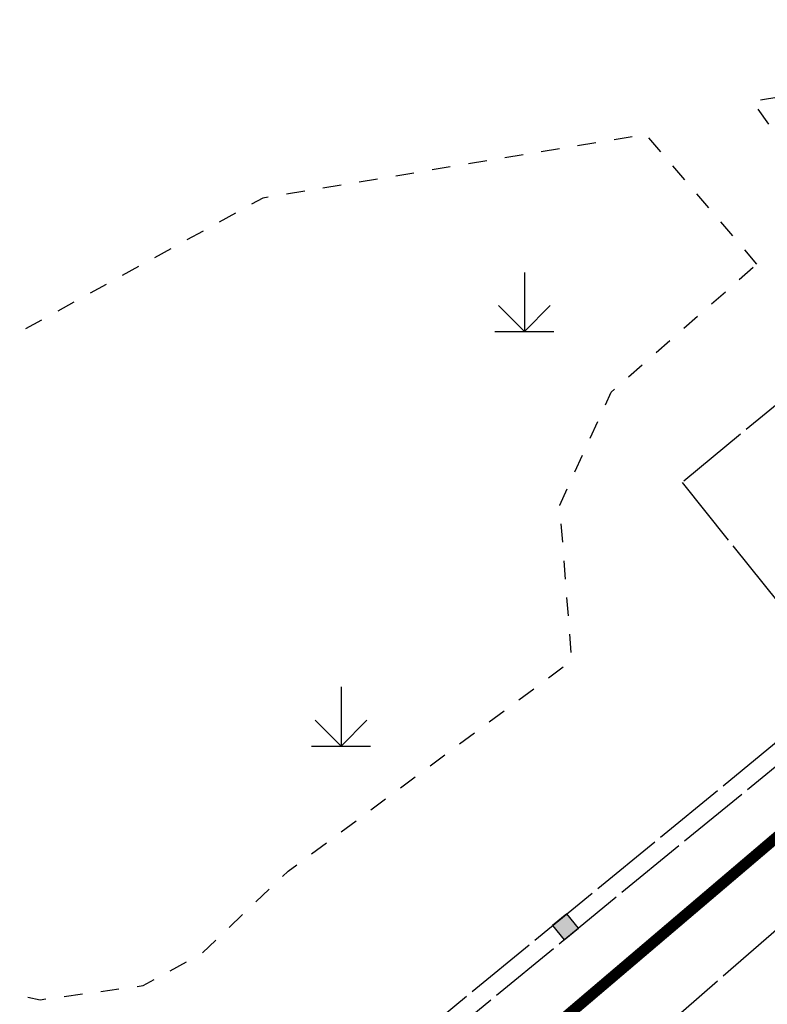
# Model space of a CAD drawing. Extents: x 445535 to 447904, y 3149695 to 3151960.
# Drawn here: x 446593 to 446603, y 3151175 to 3151188 of the extents above; entities that cross this region are included whole.
import ezdxf

# ---------------------------------------------------------------- set-up
doc = ezdxf.new("R2010")
doc.units = 0
doc.header["$LTSCALE"] = 0.5
doc.linetypes.add('211', pattern=[2, 2, 0])
doc.linetypes.add('4441', pattern=[1, 0.5, -0.5])
for name, color, linetype in [('DLSS', 253, 'CONTINUOUS'), ('JMD', 253, 'CONTINUOUS'), ('点状地形要素', 253, 'CONTINUOUS'), ('线状地形要素', 253, 'CONTINUOUS'), ('貌土植', 253, 'CONTINUOUS')]:
    doc.layers.add(name, color=color, linetype=linetype)

# ---------------------------------------------------------------- blocks, each defined once
blk = doc.blocks.new('3802014_25_LC1_LG2_G1')
at = {"layer": '线状地形要素'}
blk.add_hatch(color=7, dxfattribs=at).paths.add_polyline_path([(-0.125, 0), (-0.125, -0.25), (0.125, -0.25), (0.125, 0)])
at = {"layer": '线状地形要素', "color": 7, "flags": 128}
blk.add_lwpolyline([(-0.125, 0), (-0.125, -0.25), (0.125, -0.25), (0.125, 0)], close=True, dxfattribs=at)
blk = doc.blocks.new('9531')
at = {"layer": '貌土植', "color": 92}
for points in [[(0, 0.8), (0, 0)], [(-0.35, 0.35), (0, 0)], [(0, 0), (0.35, 0.35)], [(-0.4, 0), (0.4, 0)]]:
    blk.add_lwpolyline(points, dxfattribs=at)

msp = doc.modelspace()

# ---------------------------------------------------------------- linework, layer by layer
at = {"layer": 'DLSS', "color": 253, "linetype": '4441', "elevation": 4441, "flags": 128}
msp.add_lwpolyline([(446605.12585, 3151184.41606), (446603.13456, 3151187.15362), (446607.88661, 3151187.96165), (446608.57362, 3151187.26764)], dxfattribs=at)
msp.add_lwpolyline([(446603.19656, 3151184.9466), (446601.69554, 3151186.70261), (446596.50148, 3151185.84059), (446592.72345, 3151183.75756), (446592.12344, 3151183.56055), (446591.35943, 3151183.85755), (446589.52241, 3151183.02354), (446588.2874, 3151181.91052), (446587.25939, 3151179.8685), (446587.5584, 3151177.56547), (446588.89442, 3151176.58846), (446592.02446, 3151175.25946), (446593.48148, 3151174.97246), (446594.87749, 3151175.16346), (446595.6775, 3151175.60247), (446596.84551, 3151176.71649), (446600.68855, 3151179.57153), (446600.52654, 3151181.67655), (446601.22055, 3151183.20857)], close=True, dxfattribs=at)
at = {"layer": 'JMD', "color": 253, "linetype": '211', "elevation": 211, "flags": 128}
for points in [[(446602.18356, 3151181.98256), (446604.5496, 3151179.03453), (446610.93166, 3151184.36161), (446608.57362, 3151187.26764)], [(446604.38633, 3151168.82047), (446614.02271, 3151177.22054), (446610.09365, 3151181.70258), (446600.07656, 3151172.96845)]]:
    msp.add_lwpolyline(points, close=True, dxfattribs=at)
at = {"layer": 'JMD', "color": 253, "linetype": '211', "elevation": 2431, "flags": 128}
msp.add_lwpolyline([(446593.2315, 3151170.10875), (446597.6256, 3151170.86879), (446596.9535, 3151173.12532), (446604.39102, 3151179.2278), (446604.5496, 3151179.03453), (446597.24053, 3151173.03744), (446597.94554, 3151170.67042), (446593.40629, 3151169.88527)], dxfattribs=at)
at = {"layer": '线状地形要素', "color": 253, "const_width": 0.15, "elevation": 6322, "flags": 128}
msp.add_lwpolyline([(446619.57874, 3151190.88671), (446598.90717, 3151173.29569), (446600.97184, 3151167.34164)], dxfattribs=at)

# ---------------------------------------------------------------- block references
at = {"layer": '点状地形要素', "color": 253}
for p in [(446600.04744, 3151184.03255, 9999.9), (446597.56111, 3151178.41214, 9999.9)]:
    msp.add_blockref('9531', p, dxfattribs=at)
at = {"layer": '线状地形要素', "color": 253, "rotation": 219.3687165926232}
msp.add_blockref('3802014_25_LC1_LG2_G1', (446600.68416, 3151175.86294, 0), dxfattribs=at)

doc.saveas('drawing.dxf')
